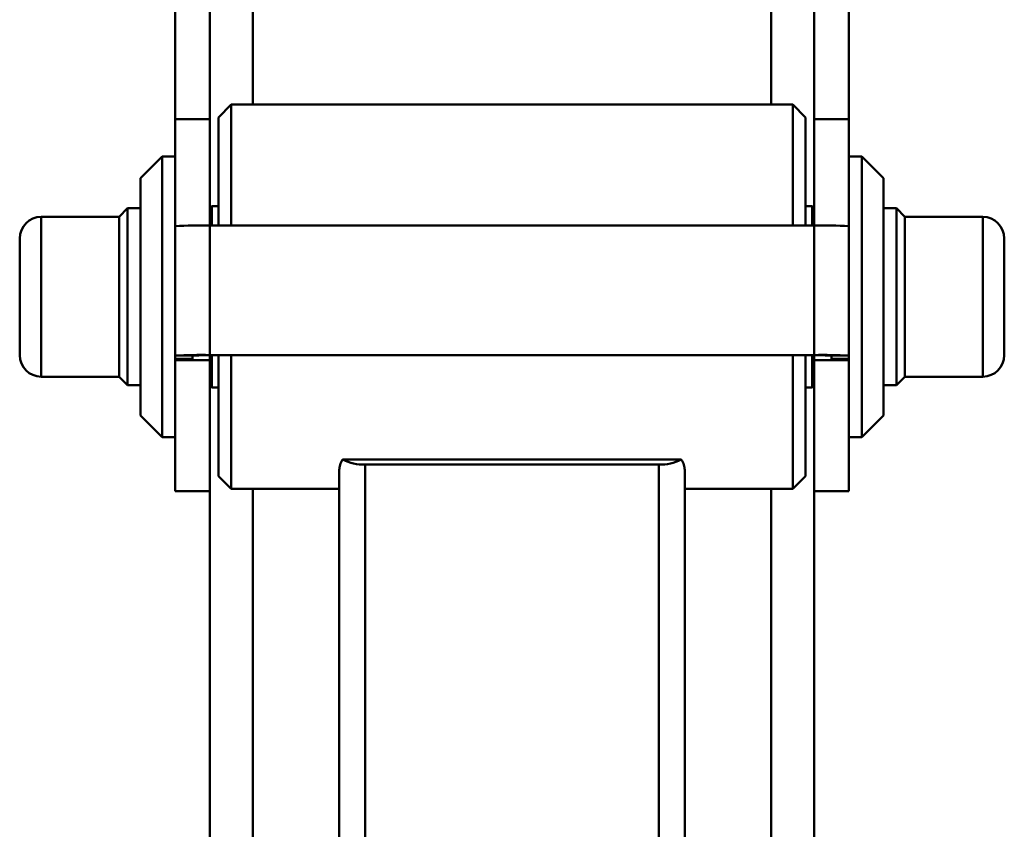
# Paper-space layout 'Лист1' of a CAD drawing. Units: millimetres. Extents: x -3984 to 3699, y -3510 to 2594.
# Drawn here: x -1978 to -1750, y -1622 to -1435 of the extents above; entities that cross this region are included whole.
import ezdxf

# ---------------------------------------------------------------- set-up
doc = ezdxf.new("R2010")
doc.units = ezdxf.units.MM

psp = doc.layouts.new('Лист1')

# ---------------------------------------------------------------- linework, layer by layer
at = {"color": 7, "linetype": 'Continuous', "lineweight": 50}
for p, q in [((-1941.94, -1457.69), (-1941.94, -1366.18)), ((-1785.94, -1457.69), (-1785.94, -1366.18)), ((-1933.94, -1457.69), (-1933.94, -1414.99)), ((-1793.94, -1457.69), (-1793.94, -1414.99)), ((-1928.94, -1454.3), (-1931.94, -1457.3)), ((-1798.94, -1454.3), (-1928.94, -1454.3)), ((-1928.94, -1454.3), (-1928.94, -1482.29)), ((-1795.94, -1457.3), (-1798.94, -1454.3)), ((-1798.94, -1482.29), (-1798.94, -1454.3)), ((-1933.94, -1457.69), (-1941.94, -1457.69)), ((-1941.94, -1482.43), (-1941.94, -1457.69)), ((-1933.94, -1482.29), (-1933.94, -1457.69)), ((-1931.94, -1482.29), (-1931.94, -1457.3)), ((-1795.94, -1457.3), (-1795.94, -1482.29)), ((-1785.94, -1457.69), (-1793.94, -1457.69)), ((-1793.94, -1482.29), (-1793.94, -1457.69)), ((-1785.94, -1482.43), (-1785.94, -1457.69)), ((-1944.94, -1466.3), (-1949.94, -1471.3)), ((-1941.94, -1466.3), (-1944.94, -1466.3)), ((-1944.94, -1466.3), (-1944.94, -1531.3)), ((-1782.94, -1466.3), (-1785.94, -1466.3)), ((-1777.94, -1471.3), (-1782.94, -1466.3)), ((-1782.94, -1506.29), (-1782.94, -1466.3)), ((-1949.94, -1526.3), (-1949.94, -1471.3)), ((-1777.94, -1471.3), (-1777.94, -1505.14)), ((-1952.94, -1478.3), (-1954.94, -1480.3)), ((-1949.94, -1478.3), (-1952.94, -1478.3)), ((-1952.94, -1478.3), (-1952.94, -1504.29)), ((-1933.44, -1477.8), (-1933.94, -1478.3)), ((-1931.94, -1477.8), (-1933.44, -1477.8)), ((-1933.44, -1477.8), (-1933.44, -1481)), ((-1794.44, -1477.8), (-1795.94, -1477.8)), ((-1793.94, -1478.3), (-1794.44, -1477.8)), ((-1794.44, -1482.29), (-1794.44, -1477.8)), ((-1774.94, -1478.3), (-1777.94, -1478.3)), ((-1772.94, -1480.3), (-1774.94, -1478.3)), ((-1774.94, -1519.3), (-1774.94, -1478.3)), ((-1954.94, -1480.3), (-1972.94, -1480.3)), ((-1954.94, -1480.3), (-1954.94, -1503.76)), ((-1933.44, -1481), (-1933.44, -1482.29)), ((-1754.94, -1480.3), (-1772.94, -1480.3)), ((-1772.94, -1517.3), (-1772.94, -1480.3)), ((-1941.94, -1482.43), (-1941.94, -1512.42)), ((-1933.94, -1482.29), (-1933.94, -1512.28)), ((-1793.94, -1482.29), (-1933.94, -1482.29)), ((-1793.94, -1482.29), (-1793.94, -1512.28)), ((-1785.94, -1482.43), (-1785.94, -1512.42)), ((-1977.94, -1485.3), (-1977.94, -1502.42)), ((-1749.94, -1512.3), (-1749.94, -1485.3)), ((-1977.94, -1502.42), (-1977.94, -1512.3)), ((-1954.94, -1503.76), (-1954.94, -1517.3)), ((-1952.94, -1504.29), (-1952.94, -1519.3)), ((-1782.94, -1531.3), (-1782.94, -1506.29)), ((-1777.94, -1505.14), (-1777.94, -1526.3)), ((-1937.94, -1512.42), (-1941.94, -1512.42)), ((-1941.94, -1512.42), (-1941.94, -1513.15)), ((-1941.94, -1513.46), (-1941.94, -1513.15)), ((-1941.94, -1513.15), (-1937.94, -1513.15)), ((-1933.94, -1513.46), (-1941.94, -1513.46)), ((-1941.94, -1543.8), (-1941.94, -1513.46)), ((-1937.94, -1512.42), (-1937.94, -1513.15)), ((-1933.94, -1512.28), (-1933.94, -1512.35)), ((-1793.94, -1512.28), (-1933.94, -1512.28)), ((-1933.94, -1513.46), (-1933.94, -1512.35)), ((-1793.94, -1512.35), (-1933.94, -1512.35)), ((-1933.94, -1543.8), (-1933.94, -1513.46)), ((-1933.44, -1512.35), (-1933.44, -1519.8)), ((-1931.94, -1540.3), (-1931.94, -1512.35)), ((-1928.94, -1512.35), (-1928.94, -1543.3)), ((-1798.94, -1516.9), (-1798.94, -1512.35)), ((-1795.94, -1512.35), (-1795.94, -1515.68)), ((-1794.44, -1519.8), (-1794.44, -1512.35)), ((-1793.94, -1512.35), (-1793.94, -1512.28)), ((-1793.94, -1513.46), (-1793.94, -1512.35)), ((-1785.94, -1513.46), (-1793.94, -1513.46)), ((-1793.94, -1543.8), (-1793.94, -1513.46)), ((-1785.94, -1512.42), (-1789.94, -1512.42)), ((-1789.94, -1513.15), (-1789.94, -1512.42)), ((-1789.94, -1513.15), (-1785.94, -1513.15)), ((-1785.94, -1513.15), (-1785.94, -1512.42)), ((-1785.94, -1513.46), (-1785.94, -1513.15)), ((-1785.94, -1543.8), (-1785.94, -1513.46)), ((-1795.94, -1515.68), (-1795.94, -1540.3)), ((-1972.94, -1517.3), (-1954.94, -1517.3)), ((-1954.94, -1517.3), (-1952.94, -1519.3)), ((-1798.94, -1543.3), (-1798.94, -1516.9)), ((-1774.94, -1519.3), (-1772.94, -1517.3)), ((-1772.94, -1517.3), (-1754.94, -1517.3)), ((-1952.94, -1519.3), (-1949.94, -1519.3)), ((-1933.94, -1519.3), (-1933.44, -1519.8)), ((-1933.44, -1519.8), (-1931.94, -1519.8)), ((-1795.94, -1519.8), (-1794.44, -1519.8)), ((-1794.44, -1519.8), (-1793.94, -1519.3)), ((-1777.94, -1519.3), (-1774.94, -1519.3)), ((-1949.94, -1526.3), (-1944.94, -1531.3)), ((-1782.94, -1531.3), (-1777.94, -1526.3)), ((-1944.94, -1531.3), (-1941.94, -1531.3)), ((-1785.94, -1531.3), (-1782.94, -1531.3)), ((-1903.13, -1536.44), (-1897.94, -1536.44)), ((-1829.94, -1536.44), (-1897.94, -1536.44)), ((-1829.94, -1536.44), (-1824.74, -1536.44)), ((-1903.94, -1641.74), (-1903.94, -1538.86)), ((-1829.94, -1537.66), (-1897.94, -1537.66)), ((-1823.94, -1641.74), (-1823.94, -1538.86)), ((-1931.94, -1540.3), (-1928.94, -1543.3)), ((-1798.94, -1543.3), (-1795.94, -1540.3)), ((-1928.94, -1543.3), (-1903.94, -1543.3)), ((-1823.94, -1543.3), (-1798.94, -1543.3)), ((-1941.94, -1543.8), (-1933.94, -1543.8)), ((-1933.94, -1664.34), (-1933.94, -1543.8)), ((-1793.94, -1543.8), (-1785.94, -1543.8)), ((-1793.94, -1664.34), (-1793.94, -1543.8))]:
    psp.add_line(p, q, dxfattribs=at)
at = {"color": 8, "linetype": 'Continuous', "lineweight": 50}
for p, q in [((-1923.94, -1454.3), (-1923.94, -1391.65)), ((-1803.94, -1454.3), (-1803.94, -1391.65)), ((-1972.94, -1480.3), (-1972.94, -1503.76)), ((-1754.94, -1517.3), (-1754.94, -1480.3)), ((-1972.94, -1503.76), (-1972.94, -1517.3)), ((-1897.94, -1627.71), (-1897.94, -1537.66)), ((-1829.94, -1627.71), (-1829.94, -1537.66)), ((-1923.94, -1666.26), (-1923.94, -1543.3)), ((-1803.94, -1666.26), (-1803.94, -1543.3))]:
    psp.add_line(p, q, dxfattribs=at)
at = {"color": 7, "linetype": 'Continuous', "lineweight": 50}
for centre, radius, start, end in [((-1972.94, -1485.3), 5, 90, 180), ((-1754.94, -1485.3), 5, 0, 90), ((-1935.94, -1596.99), 114.72, 89.0014, 92.9983), ((-1791.94, -1596.99), 114.72, 87.0017, 90.9986), ((-1972.94, -1512.3), 5, 180, 270), ((-1935.94, -1626.98), 114.72, 89.0014, 92.9983), ((-1934.94, -1569.7), 57.36, 89.0014, 92.9983), ((-1791.94, -1626.98), 114.72, 87.0017, 90.9986), ((-1792.94, -1569.7), 57.36, 87.0017, 90.9986), ((-1754.94, -1512.3), 5, 270, 0), ((-1898.41, -1528), 9.67, 240.7701, 272.7993), ((-1829.47, -1528), 9.67, 267.2007, 299.2299)]:
    psp.add_arc(centre, radius, start, end, dxfattribs=at)
for points, knots in [([(-1903.13, -1536.44), (-1903.15, -1536.46), (-1903.41, -1536.89), (-1903.82, -1537.74), (-1903.9, -1538.48), (-1903.94, -1538.86)], [0, 0, 0, 0, 0.024152, 0.505976, 1, 1, 1, 1]), ([(-1823.94, -1538.86), (-1823.98, -1538.49), (-1824.06, -1537.73), (-1824.48, -1536.88), (-1824.74, -1536.44), (-1824.74, -1536.44)], [0, 0, 0, 0, 0.489911, 0.9934243, 1, 1, 1, 1])]:
    psp.add_open_spline(points, degree=3, knots=knots, dxfattribs=at)

doc.saveas('drawing.dxf')
